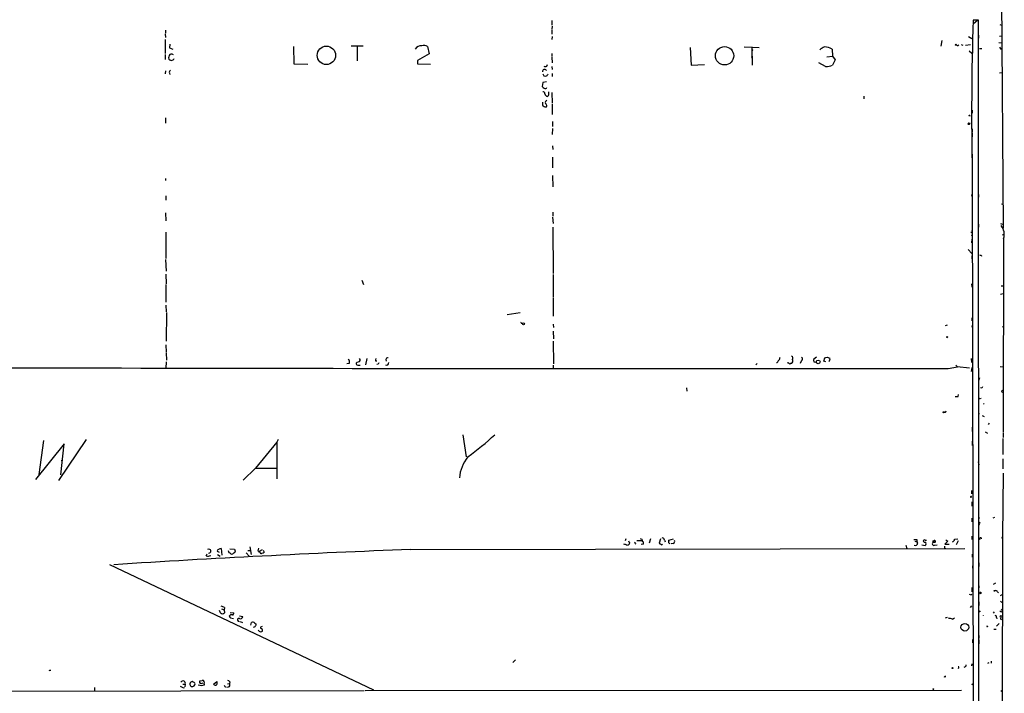
# Model space of a CAD drawing. Extents: x 10 to 749, y 897 to 1772.
# Drawn here: x 474 to 748, y 1342 to 1530 of the extents above; entities that cross this region are included whole.
import ezdxf

# ---------------------------------------------------------------- set-up
doc = ezdxf.new("R2010")
doc.units = 0
doc.header["$MEASUREMENT"] = 0
doc.layers.add('MAIN', color=5, linetype='CONTINUOUS')

msp = doc.modelspace()

# ---------------------------------------------------------------- linework, layer by layer
at = {"layer": 'MAIN'}
for p, q in [((747.268, 1585.3526), (748.03, 1471.8146)), ((622.4693, 1529.5573), (622.4693, 1528.2026)), ((739.7327, 1528.626), (741.0027, 1529.7266)), ((741.172, 1529.642), (739.7327, 1529.642)), ((741.426, 1218.8306), (741.172, 1529.642)), ((514.9427, 1526.848), (514.9427, 1526.0013)), ((622.554, 1527.9486), (622.4693, 1527.102)), ((622.4693, 1526.9326), (622.4693, 1525.7473)), ((747.1833, 1528.4566), (747.6067, 1528.2873)), ((514.858, 1525.832), (514.9427, 1524.816)), ((514.858, 1524.2233), (514.858, 1520.3286)), ((622.554, 1525.07), (622.4693, 1524.2233)), ((731.012, 1523.9693), (730.758, 1522.4453)), ((738.378, 1525.07), (739.394, 1524.562)), ((741.172, 1525.4933), (741.172, 1524.6466)), ((746.8447, 1523.4613), (747.6067, 1523.292)), ((747.014, 1525.1546), (747.6913, 1525.324)), ((516.2127, 1522.9533), (516.0433, 1521.9373)), ((516.0433, 1521.9373), (516.9747, 1521.5986)), ((550.5873, 1522.3606), (550.672, 1517.45)), ((566.5893, 1522.53), (569.976, 1522.53)), ((568.2827, 1522.4453), (568.2827, 1518.2966)), ((587.8407, 1522.276), (588.3487, 1520.244)), ((660.9927, 1522.022), (661.2467, 1517.1113)), ((675.9787, 1522.1913), (680.1273, 1522.022)), ((678.0953, 1522.1913), (678.2647, 1517.1113)), ((700.4473, 1521.5986), (700.532, 1519.6513)), ((735.2453, 1522.6146), (734.9913, 1522.6993)), ((736.346, 1522.8686), (736.854, 1522.6993)), ((737.616, 1522.6993), (738.9707, 1522.8686)), ((738.632, 1521.0906), (739.3093, 1520.498)), ((741.5107, 1521.768), (742.1033, 1521.768)), ((747.014, 1522.1066), (747.522, 1521.514)), ((514.858, 1520.0746), (514.858, 1518.72)), ((516.4667, 1520.1593), (516.2127, 1520.0746)), ((585.1313, 1518.466), (585.0467, 1517.45)), ((588.3487, 1520.244), (585.1313, 1518.466)), ((622.4693, 1520.4133), (622.4693, 1519.5666)), ((622.4693, 1519.3126), (622.554, 1517.7886)), ((678.18, 1519.0586), (678.0953, 1519.5666)), ((699.008, 1519.3973), (700.532, 1519.6513)), ((700.532, 1519.6513), (701.294, 1518.6353)), ((701.294, 1518.6353), (700.532, 1517.1113)), ((514.9427, 1515.5873), (514.858, 1514.7406)), ((550.672, 1517.45), (554.5667, 1517.3653)), ((585.0467, 1517.45), (588.6873, 1517.3653)), ((621.1147, 1516.8573), (621.284, 1517.2806)), ((622.4693, 1516.7726), (622.554, 1515.926)), ((661.2467, 1517.1113), (664.972, 1517.2806)), ((698.6693, 1516.7726), (696.8067, 1517.7886)), ((739.3093, 1516.5186), (739.394, 1515.164)), ((619.9293, 1514.7406), (620.268, 1514.148)), ((622.554, 1514.8253), (622.554, 1513.9786)), ((741.0873, 1515.0793), (741.0873, 1513.894)), ((747.014, 1514.9946), (747.6913, 1515.0793)), ((619.9293, 1512.2853), (619.76, 1511.1846)), ((620.9453, 1512.4546), (619.9293, 1512.2853)), ((739.394, 1511.5233), (739.394, 1510.6766)), ((739.394, 1509.7453), (739.394, 1508.7293)), ((741.0873, 1511.7773), (741.0873, 1511.1846)), ((622.4693, 1509.4913), (622.554, 1506.528)), ((709.3373, 1508.4753), (709.2527, 1507.7133)), ((619.8447, 1506.8666), (619.8447, 1505.9353)), ((622.554, 1506.274), (622.554, 1503.3953)), ((739.4787, 1504.5806), (739.4787, 1503.734)), ((514.9427, 1502.464), (514.9427, 1501.0246)), ((738.8013, 1503.1413), (738.7167, 1502.8026)), ((622.6387, 1499.5006), (622.554, 1497.8073)), ((622.6387, 1501.448), (622.6387, 1500.0933)), ((738.378, 1500.686), (738.7167, 1500.686)), ((738.5473, 1500.8553), (738.7167, 1500.686)), ((738.886, 1500.8553), (738.7167, 1500.686)), ((739.4787, 1499.416), (739.4787, 1498.5693)), ((741.0873, 1499.67), (741.0873, 1498.5693)), ((739.4787, 1498.3153), (739.4787, 1497.2146)), ((622.6387, 1494.6746), (622.7233, 1493.6586)), ((622.6387, 1491.542), (622.6387, 1488.5786)), ((739.4787, 1492.3886), (739.4787, 1491.3726)), ((739.4787, 1488.4093), (739.4787, 1487.5626)), ((514.9427, 1485.6153), (514.9427, 1485.0226)), ((622.6387, 1486.462), (622.7233, 1483.2446)), ((739.4787, 1487.3086), (739.9867, 1218.8306)), ((515.0273, 1480.7893), (515.0273, 1479.604)), ((739.394, 1481.2126), (739.2247, 1480.7046)), ((741.172, 1481.128), (741.172, 1480.4506)), ((747.6067, 1478.588), (748.1147, 1478.4186)), ((514.9427, 1476.048), (515.0273, 1473.8466)), ((622.6387, 1474.8626), (622.808, 1473.0846)), ((622.7233, 1476.2173), (622.7233, 1475.1166)), ((622.7233, 1472.0686), (622.808, 1459.1993)), ((741.172, 1472.9153), (741.172, 1472.0686)), ((747.3527, 1473.0846), (748.1993, 1472.8306)), ((515.0273, 1470.714), (515.0273, 1463.348)), ((739.3093, 1470.46), (739.0553, 1470.6293)), ((739.3093, 1468.7666), (739.2247, 1467.666)), ((739.4787, 1469.698), (739.4787, 1469.2746)), ((747.8607, 1469.952), (748.1993, 1470.0366)), ((748.1993, 1468.936), (748.03, 1415.0033)), ((738.2933, 1465.8033), (739.394, 1464.7026)), ((739.394, 1464.11), (739.394, 1463.2633)), ((741.934, 1464.2793), (742.0187, 1464.0253)), ((514.9427, 1463.094), (515.112, 1459.792)), ((741.0873, 1462.84), (741.0873, 1461.9933)), ((515.0273, 1459.03), (515.112, 1456.3206)), ((622.808, 1458.8606), (622.808, 1452.5953)), ((515.0273, 1456.0666), (515.0273, 1451.156)), ((569.5527, 1457.3366), (570.0607, 1456.0666)), ((739.2247, 1456.3206), (739.3093, 1455.3893)), ((747.522, 1455.728), (748.1147, 1455.728)), ((622.808, 1452.426), (622.808, 1447.346)), ((748.03, 1453.5266), (747.3527, 1453.3573)), ((515.0273, 1450.394), (515.112, 1448.5313)), ((515.1967, 1448.362), (515.112, 1440.3186)), ((610.0233, 1447.7693), (613.664, 1448.362)), ((739.394, 1446.838), (739.394, 1445.9913)), ((614.0873, 1445.314), (614.3413, 1445.2293)), ((622.808, 1445.06), (622.8927, 1444.1286)), ((732.4513, 1444.806), (731.9433, 1444.6366)), ((739.4787, 1444.806), (739.394, 1444.2133)), ((747.8607, 1444.298), (748.1147, 1444.4673)), ((622.808, 1443.1126), (622.8927, 1440.996)), ((515.0273, 1439.3026), (515.112, 1437.2706)), ((622.808, 1440.3186), (622.9773, 1434.0533)), ((515.112, 1437.1013), (515.1967, 1435.0693)), ((696.1293, 1435.916), (695.2827, 1435.2386)), ((699.0927, 1435.916), (699.8547, 1435.662)), ((515.112, 1434.5613), (515.0273, 1432.868)), ((566.0813, 1434.138), (565.404, 1434.0533)), ((568.452, 1433.7146), (569.1293, 1433.7146)), ((570.992, 1435.4926), (570.6533, 1433.7993)), ((573.4473, 1434.9), (573.786, 1434.9)), ((574.1247, 1433.9686), (573.786, 1433.884)), ((576.2413, 1435.2386), (576.4107, 1434.8153)), ((622.808, 1433.7146), (622.808, 1432.868)), ((679.196, 1433.7993), (679.6193, 1434.138)), ((685.2073, 1434.3073), (684.9533, 1434.3073)), ((688.2553, 1434.2226), (688.2553, 1434.4766)), ((691.896, 1434.8153), (691.5573, 1434.138)), ((695.8753, 1434.4766), (696.0447, 1434.5613)), ((698.1613, 1434.8153), (698.4153, 1435.7466)), ((698.754, 1434.646), (698.1613, 1434.8153)), ((732.79, 1432.7833), (735.33, 1433.2066)), ((734.9067, 1433.7146), (735.33, 1433.2066)), ((738.7167, 1432.868), (735.2453, 1433.2066)), ((735.2453, 1433.2066), (735.33, 1433.2066)), ((739.14, 1435.4926), (739.2247, 1434.392)), ((739.3093, 1433.0373), (739.14, 1431.9366)), ((747.268, 1433.2913), (748.03, 1433.2066)), ((741.5107, 1430.1586), (741.172, 1429.312)), ((659.9767, 1427.3646), (660.0613, 1426.4333)), ((735.584, 1424.994), (735.6687, 1425.502)), ((742.1033, 1427.28), (741.7647, 1427.3646)), ((741.7647, 1424.5706), (741.8493, 1424.4013)), ((742.7807, 1423.0466), (742.6113, 1422.7926)), ((741.172, 1420.676), (741.3413, 1420.0833)), ((742.188, 1419.66), (742.7807, 1419.406)), ((744.1353, 1417.5433), (743.8813, 1417.2046)), ((597.7467, 1414.326), (598.5933, 1408.1453)), ((739.4787, 1416.4426), (739.4787, 1415.2573)), ((741.172, 1414.58), (741.172, 1413.3946)), ((743.0347, 1415.088), (743.712, 1414.7493)), ((748.03, 1414.834), (748.03, 1413.564)), ((486.7487, 1411.786), (478.79, 1401.88)), ((480.9913, 1412.7173), (479.7213, 1403.2346)), ((485.3093, 1401.626), (493.014, 1412.9713)), ((485.8173, 1403.15), (486.7487, 1411.786)), ((545.9307, 1412.294), (540.004, 1405.0126)), ((546.2693, 1412.9713), (545.9307, 1412.294)), ((545.9307, 1412.294), (545.9307, 1402.0493)), ((739.4787, 1412.548), (739.4787, 1411.3626)), ((747.9453, 1413.31), (747.9453, 1408.8226)), ((741.0873, 1406.7906), (741.2567, 1405.944)), ((747.9453, 1407.6373), (747.9453, 1404.8433)), ((540.004, 1405.0126), (536.5327, 1401.7106)), ((540.004, 1405.0126), (545.7613, 1405.0126)), ((748.03, 1403.658), (747.8607, 1385.9626)), ((739.2247, 1398.832), (739.2247, 1397.9006)), ((741.172, 1398.1546), (741.172, 1397.4773)), ((739.3093, 1395.6146), (739.3093, 1394.4293)), ((741.172, 1391.974), (741.2567, 1390.958)), ((739.3093, 1391.1273), (739.3093, 1390.1113)), ((741.2567, 1390.1113), (741.68, 1389.8573)), ((741.5107, 1389.5186), (741.2567, 1389.18)), ((745.6593, 1391.2966), (745.236, 1391.1273)), ((643.0433, 1385.37), (642.874, 1384.7773)), ((644.0593, 1384.354), (643.9747, 1383.846)), ((645.5833, 1384.1846), (645.7527, 1384.4386)), ((646.0913, 1384.862), (647.6153, 1384.862)), ((647.954, 1383.846), (647.3613, 1383.7613)), ((647.5307, 1385.2853), (647.6153, 1384.862)), ((649.9013, 1385.37), (649.5627, 1384.1846)), ((652.6953, 1385.37), (652.3567, 1384.1846)), ((653.796, 1385.0313), (653.9653, 1384.5233)), ((655.066, 1385.0313), (656.336, 1385.37)), ((655.066, 1384.6926), (655.066, 1385.0313)), ((656.2513, 1384.1), (655.6587, 1384.0153)), ((723.2227, 1385.2006), (724.0693, 1385.2006)), ((723.4767, 1384.6926), (724.0693, 1384.5233)), ((726.3553, 1385.0313), (726.7787, 1385.0313)), ((728.472, 1384.7773), (728.8953, 1384.862)), ((728.8953, 1384.862), (728.5567, 1384.354)), ((729.0647, 1384.354), (728.5567, 1384.354)), ((732.7053, 1384.6926), (731.8587, 1383.846)), ((731.8587, 1383.846), (733.044, 1383.846)), ((732.1127, 1385.116), (732.7053, 1384.6926)), ((734.568, 1385.2853), (735.4147, 1385.37)), ((735.4993, 1384.7773), (734.9913, 1383.6766)), ((739.394, 1386.132), (739.394, 1385.2006)), ((741.68, 1385.37), (741.172, 1385.0313)), ((741.934, 1385.624), (741.934, 1385.37)), ((747.6913, 1385.5393), (747.8607, 1385.9626)), ((747.8607, 1385.9626), (747.776, 1326.442)), ((526.288, 1380.6286), (526.542, 1381.2213)), ((530.0133, 1381.56), (529.4207, 1381.814)), ((529.4207, 1381.052), (530.1827, 1380.544)), ((530.4367, 1382.6606), (530.606, 1380.798)), ((532.7227, 1381.4753), (532.4687, 1382.068)), ((532.892, 1382.576), (534.162, 1382.4913)), ((534.3313, 1381.9833), (534.162, 1381.4753)), ((537.3793, 1381.4753), (538.226, 1380.544)), ((537.8873, 1382.1526), (538.6493, 1382.1526)), ((538.3953, 1383.1686), (538.8187, 1381.052)), ((540.6813, 1382.068), (541.02, 1381.814)), ((541.8667, 1382.322), (541.02, 1381.814)), ((541.02, 1381.6446), (541.02, 1381.814)), ((541.274, 1381.56), (541.02, 1381.6446)), ((542.1207, 1382.2373), (542.3747, 1381.6446)), ((583.2687, 1382.4066), (737.362, 1382.6606)), ((721.0213, 1383.592), (721.2753, 1382.6606)), ((725.424, 1383.6766), (726.3553, 1383.5073)), ((728.98, 1383.592), (729.742, 1383.6766)), ((731.774, 1382.6606), (732.1127, 1382.6606)), ((739.4787, 1381.1366), (739.4787, 1380.29)), ((499.364, 1378.258), (572.8547, 1343.3753)), ((741.2567, 1378.6813), (741.2567, 1377.6653)), ((739.5633, 1377.8346), (739.5633, 1377.242)), ((745.9133, 1373.0086), (745.3207, 1372.67)), ((739.394, 1371.8233), (739.394, 1370.638)), ((741.2567, 1372.3313), (741.2567, 1371.7386)), ((746.506, 1370.638), (746.76, 1370.384)), ((739.14, 1369.7913), (739.394, 1369.9606)), ((741.2567, 1367.844), (741.2567, 1366.828)), ((747.3527, 1369.622), (747.9453, 1369.9606)), ((747.3527, 1368.0133), (747.6913, 1367.6746)), ((530.2673, 1364.796), (530.0133, 1365.3886)), ((530.5213, 1365.8966), (531.2833, 1365.6426)), ((531.368, 1366.2353), (531.2833, 1365.6426)), ((531.2833, 1365.6426), (531.368, 1364.796)), ((532.9767, 1364.8806), (533.9927, 1364.796)), ((739.2247, 1366.7433), (738.886, 1366.2353)), ((745.5747, 1365.05), (745.3207, 1364.7113)), ((747.522, 1365.812), (747.8607, 1365.304)), ((533.0613, 1363.3566), (533.908, 1363.1873)), ((535.178, 1362.51), (535.5167, 1362.3406)), ((535.6013, 1363.9493), (536.448, 1363.78)), ((535.7707, 1362.3406), (536.3633, 1362.0866)), ((538.734, 1361.3246), (538.9033, 1362.0866)), ((539.8347, 1361.9173), (540.0887, 1361.748)), ((732.4513, 1363.4413), (731.9433, 1363.272)), ((733.9753, 1363.018), (734.4833, 1363.3566)), ((746.1673, 1363.526), (746.3367, 1363.1026)), ((746.9293, 1361.8326), (746.252, 1361.0706)), ((541.02, 1359.716), (540.766, 1359.97)), ((541.8667, 1360.986), (541.3587, 1360.8166)), ((743.712, 1360.986), (743.8813, 1361.0706)), ((745.49, 1360.224), (746.0827, 1360.224)), ((739.5633, 1357.3453), (739.5633, 1356.414)), ((741.2567, 1358.446), (741.2567, 1357.7686)), ((741.3413, 1357.2606), (741.3413, 1356.16)), ((611.632, 1350.9953), (612.394, 1351.6726)), ((744.0507, 1350.9106), (743.712, 1350.6566)), ((744.728, 1351.334), (744.728, 1350.7413)), ((482.854, 1348.6246), (482.6, 1348.7093)), ((735.6687, 1349.4713), (735.584, 1349.2173)), ((739.394, 1350.1486), (739.14, 1350.1486)), ((522.6473, 1345.492), (522.3933, 1345.6613)), ((524.51, 1345.9153), (525.1873, 1346)), ((528.32, 1344.8993), (529.2513, 1345.6613)), ((532.892, 1345.5766), (532.8073, 1345.1533)), ((731.9433, 1346.9313), (731.6893, 1347.016)), ((379.6453, 1342.8673), (570.23, 1343.206)), ((495.2153, 1344.0526), (495.2153, 1343.0366)), ((519.7687, 1344.984), (520.446, 1344.8993)), ((519.8533, 1343.8833), (520.2767, 1344.0526)), ((520.446, 1344.8993), (520.3613, 1344.222)), ((522.986, 1344.476), (523.1553, 1344.73)), ((525.018, 1344.476), (524.0867, 1344.6453)), ((524.8487, 1345.0686), (524.4253, 1345.3226)), ((525.6953, 1344.984), (525.6953, 1344.6453)), ((532.7227, 1344.222), (532.13, 1344.0526)), ((532.2147, 1345.0686), (532.8073, 1345.1533)), ((570.484, 1343.206), (736.5153, 1343.2906)), ((739.648, 1344.73), (739.394, 1344.8146)), ((747.4373, 1343.206), (747.8607, 1342.8673))]:
    msp.add_line(p, q, dxfattribs=at)
for centre, radius in [((559.7307, 1519.854), 2.567), ((670.535, 1519.7277), 2.5509), ((678.2787, 1521.2741), 0.0997), ((734.8854, 1522.8052), 0.1496), ((614.6038, 1445.187), 0.2658), ((696.6081, 1434.5747), 0.5143), ((731.4988, 1420.5702), 0.1496), ((486.1559, 1407.1293), 0.0846), ((741.7082, 1370.3276), 0.2275), ((745.6593, 1370.892), 0.0846), ((741.4683, 1365.177), 0.1338), ((737.4043, 1360.7743), 1.0792), ((747.5104, 1363.7454), 0.2702), ((733.9541, 1349.4078), 0.1496), ((728.6413, 1343.5447), 0.1197)]:
    msp.add_circle(centre, radius, dxfattribs=at)
for centre, radius, start, end in [((1479.754, 1504.0344), 740.4642, 178.0181352, 181.2943222), ((586.0809, 1520.6734), 1.8716, 82.761825, 150.37359), ((586.7823, 1520.6248), 1.9613, 57.340601, 103.732989), ((700.1094, 1517.7875), 4.7495, 111.99384, 129.934081), ((698.477, 1518.6382), 3.5561, 56.354172, 92.35784), ((735.4146, 1522.9533), 0.3787, 243.441716, 333.441716), ((517.1032, 1519.1569), 1.2787, 134.138188, 195.992789), ((600.8526, 1687.9402), 189.2834, 243.323728, 243.552938), ((516.7207, 1519.7359), 0.4937, 30.975698, 120.959776), ((516.6234, 1519.3055), 0.8426, 265.091229, 336.830876), ((516.7896, 1515.0936), 0.7783, 121.582423, 222.156313), ((620.4448, 1515.3308), 0.6057, 34.282969, 187.799674), ((620.6914, 1517.873), 1.1004, 247.370923, 292.624271), ((698.7995, 1521.348), 4.5772, 268.370001, 292.240966), ((620.6349, 1514.8959), 0.833, 243.86865, 349.255277), ((620.6917, 1511.8625), 1.1522, 216.039438, 252.889228), ((619.9435, 1509.1668), 0.5787, 358.593886, 91.406114), ((620.6946, 1511.0219), 0.4299, 217.315055, 347.738624), ((621.3829, 1509.2515), 0.8666, 186.553398, 263.446602), ((621.3686, 1506.6973), 0.7234, 110.549556, 200.556972), ((620.3933, 1509.3083), 1.2789, 314.144619, 15.99032), ((704.7813, 1632.7774), 152.6537, 236.192759, 236.421922), ((620.675, 1506.1667), 0.6549, 240.518813, 312.171884), ((620.3317, 1505.7449), 0.7856, 355.356285, 62.756461), ((738.6744, 1502.6754), 0.4829, 74.763614, 127.866658), ((738.3991, 1500.8342), 0.1497, 8.103038, 261.896962), ((738.7166, 1500.7271), 0.2124, 37.118023, 142.865695), ((744.6468, 1470.1019), 3.7389, 341.830608, 39.736114), ((781.6393, 1554.4676), 94.6752, 243.327151, 243.556307), ((738.8858, 1470.9257), 0.6295, 312.282873, 19.640967), ((741.8071, 1464.745), 0.4827, 232.11877, 285.242626), ((614.0873, 1445.5256), 0.2116, 143.124688, 270), ((732.4513, 1441.5723), 0.1971, 149.180791, 30.804325), ((684.9835, 1435.8192), 0.9905, 310.795783, 5.608144), ((688.9643, 1435.609), 0.6035, 322.135009, 68.374896), ((691.5793, 1435.3933), 0.659, 298.719387, 52.478054), ((656.404, 1605.1813), 174.5654, 283.925632, 284.154815), ((652.4734, 74941.9513), 73509.2119, 269.7957285, 270.062601845), ((565.4189, 1434.5647), 0.788, 327.211471, 58.783105), ((568.3915, 1434.0936), 0.3838, 93.615449, 279.069639), ((568.6818, 1435.1128), 0.4708, 262.615298, 53.777567), ((574.3791, 1435.0692), 0.947, 153.443066, 190.291859), ((658.8943, 1391.808), 94.6752, 153.327151, 153.556306), ((576.4989, 1434.2897), 0.5979, 235.092753, 9.85144), ((576.9973, 1434.9362), 0.8142, 95.539741, 158.198591), ((686.8339, 1433.9021), 1.6763, 135.870102, 166.011837), ((688.2132, 1433.6725), 0.5517, 32.460041, 85.623597), ((689.0174, 1433.7993), 0.3787, 63.441716, 153.441716), ((688.6061, 1434.8516), 0.92, 309.132529, 24.876928), ((696.2135, 1435.0691), 0.9461, 169.679445, 206.565051), ((737.9713, 1561.5612), 133.8752, 251.443679, 251.672862), ((699.4132, 1435.16), 0.4415, 283.463431, 359.221396), ((699.5157, 1435.408), 0.4236, 323.157154, 36.842846), ((826.8379, 1385.0993), 94.6529, 153.306795, 153.535978), ((735.1607, 1636.6438), 211.6502, 269.885381, 270.114592), ((747.8607, 1426.391), 0.2116, 90, 270), ((741.5436, 1424.5754), 0.2212, 203.841495, 358.756325), ((731.8587, 1420.9017), 0.3398, 221.623737, 4.777645), ((532.7956, 1496.6679), 110.6015, 306.834153, 311.884553), ((607.732, 1401.2411), 11.0525, 141.341649, 174.48506), ((739.14, 1397.0116), 0.1527, 303.700477, 236.299523), ((642.2276, 1381.2821), 2.5823, 63.445864, 83.156522), ((642.7911, 1385.7893), 2.2754, 285.051935, 301.344217), ((644.3562, 1384.82), 0.5526, 184.432108, 237.497791), ((561.0902, 1299.3278), 119.7487, 44.893901, 45.12305), ((689.6042, 1512.3773), 133.8752, 251.45383, 251.682999), ((647.1499, 1384.1424), 0.857, 339.765565, 57.107304), ((652.8227, 1384.4815), 0.5525, 212.502209, 265.567893), ((653.0594, 1384.0407), 0.3003, 201.507351, 319.578763), ((653.2174, 1385.0454), 0.5788, 358.604026, 91.395974), ((655.2917, 1384.4386), 0.3398, 131.623737, 274.777645), ((656.1032, 1384.6503), 0.5699, 285.062887, 31.327573), ((723.6495, 1384.0824), 0.598, 235.092753, 9.840361), ((725.6788, 1384.9468), 1.6294, 171.03889, 207.890873), ((726.1763, 1384.7545), 0.3297, 57.110209, 286.637657), ((726.098, 1383.9534), 0.515, 299.975338, 70.40754), ((728.7683, 1383.973), 0.4358, 119.046943, 299.058435), ((729.1493, 1384.6927), 0.6826, 172.88019, 209.750087), ((728.98, 1384.608), 0.2678, 288.441716, 108.441716), ((733.5992, 1385.4273), 0.9791, 292.589256, 351.661358), ((741.8071, 1385.3558), 0.2967, 64.678624, 177.257158), ((708.1138, -1867.3803), 3252.1841, 92.2000155, 93.659282), ((526.9911, 1381.9636), 0.5736, 267.421931, 129.439804), ((529.7452, 1382.0257), 0.3874, 100.48609, 213.119959), ((530.5207, 1381.1385), 1.5244, 93.158773, 123.708831), ((532.6804, 1380.9251), 0.5518, 32.463229, 85.603684), ((533.4424, 1381.687), 0.552, 237.524828, 302.466416), ((534.2043, 1380.9251), 0.5518, 94.396316, 147.536771), ((661.239, 1424.5598), 133.8593, 198.316987, 198.546184), ((710.0673, 1340.0626), 174.5167, 165.843185, 166.0724), ((541.5582, 1381.566), 0.2843, 181.209443, 321.912942), ((541.7224, 1382.3481), 0.9594, 273.561805, 312.837328), ((901.1239, 1382.9993), 169.3502, 179.885409, 180.114592), ((526.819, 1382.2301), 1.6872, 251.656329, 295.975803), ((745.998, 1370.3839), 0.5681, 26.574073, 116.56054), ((781.2135, 1496.8833), 133.8752, 251.45383, 251.682999), ((530.8177, 1365.1769), 0.6693, 214.684867, 325.310261), ((529.9506, 1364.353), 2.3563, 53.019707, 78.094435), ((533.5505, 1364.6643), 0.4614, 272.33528, 16.58506), ((747.522, 1365.4734), 0.3787, 206.571817, 333.428183), ((533.3154, 1363.6106), 0.6448, 66.810744, 156.802576), ((659.8919, 1448.2605), 152.6259, 213.57026, 213.799443), ((535.3756, 1362.8345), 0.38, 68.201391, 238.661226), ((535.7848, 1363.7941), 0.6633, 246.162913, 358.782043), ((539.2576, 1361.389), 0.7824, 42.472209, 116.925294), ((732.3052, 1358.2927), 5.0118, 70.534663, 83.475233), ((742.7602, 1364.0763), 0.2373, 169.731866, 190.268134), ((745.9134, 1363.6954), 0.3052, 326.289107, 123.710893), ((747.5537, 1363.1873), 0.2181, 157.149781, 309.102776), ((539.623, 1361.2259), 0.3875, 236.88812, 349.502061), ((539.7768, 1361.4902), 0.4047, 304.153419, 39.57533), ((541.4857, 1360.1393), 0.6293, 222.269402, 317.724474), ((541.6832, 1360.7178), 0.3392, 163.066164, 286.933836), ((541.3588, 1359.9277), 0.6292, 340.338213, 47.731211), ((743.6274, 1361.0706), 0.1198, 135, 315), ((567.5539, 1348.7939), 84.7001, 179.885408, 180.114524), ((735.6263, 1349.5983), 0.1339, 288.462013, 108.421413), ((737.0846, 1350.3331), 0.7009, 278.87233, 358.765474), ((739.0127, 1350.445), 0.483, 322.140624, 15.244715), ((519.8412, 1345.1714), 0.6631, 335.776982, 151.088897), ((522.4592, 1344.9478), 0.7165, 95.276958, 243.485011), ((522.6473, 1344.9416), 0.5503, 337.386542, 90), ((525.3575, 1345.4918), 0.9474, 153.448472, 190.287538), ((525.255, 1345.5512), 0.4539, 14.039305, 98.578205), ((525.0606, 1345.3227), 0.7194, 331.913927, 28.079046), ((528.2356, 1345.238), 1.1004, 337.370923, 22.624271), ((531.9606, 1344.8993), 1.1516, 36.024081, 72.896174), ((816.5932, 1347.1006), 84.6501, 179.885341, 180.114592), ((518.6869, 1342.6812), 1.675, 45.863544, 76.028469), ((522.3086, 1345.6613), 1.3652, 262.876545, 299.748005), ((567.4527, 1218.1534), 133.8752, 108.327138, 108.556321), ((526.035, 1341.8467), 2.8191, 96.920826, 111.146219), ((528.8215, 1345.251), 0.6125, 215.04183, 314.563444), ((531.8338, 1344.6879), 0.5521, 184.424969, 274.38279), ((531.9981, 1344.7573), 0.9009, 323.544775, 26.075842), ((866.6479, 1344.984), 127.0002, 179.885409, 180.114592)]:
    msp.add_arc(centre, radius, start, end, dxfattribs=at)

doc.saveas('drawing.dxf')
